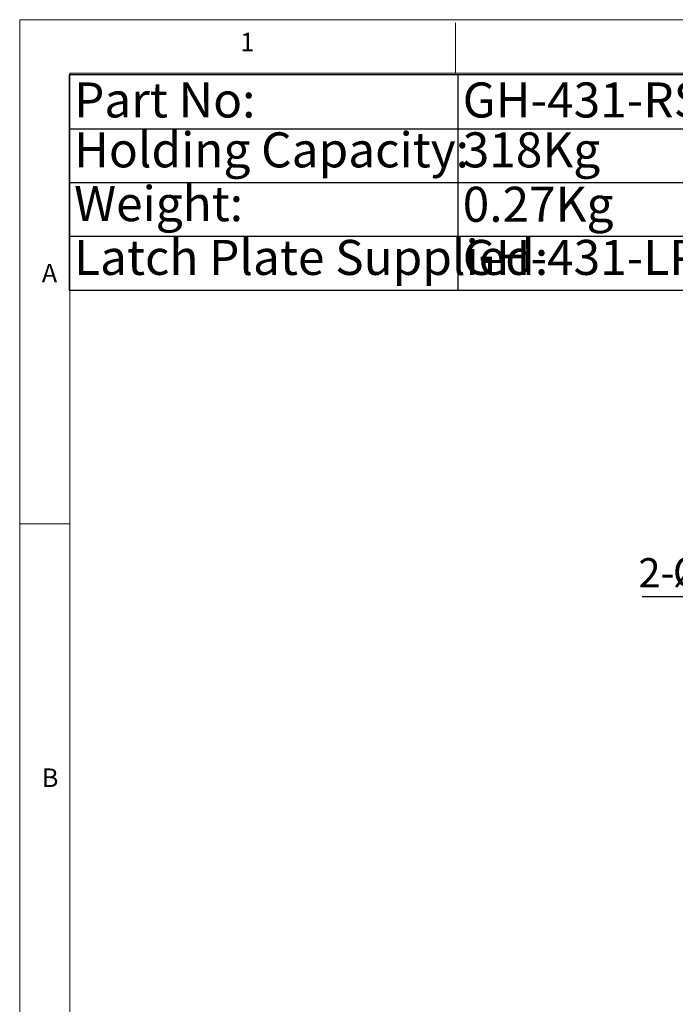
# Model space of a CAD drawing. Units: millimetres. Extents: x 5 to 297, y 6 to 206.
# Drawn here: x 5 to 71, y 108 to 206 of the extents above; entities that cross this region are included whole.
import ezdxf

# ---------------------------------------------------------------- set-up
doc = ezdxf.new("R2010")
doc.units = ezdxf.units.MM
doc.layers.add('DIM', color=5, linetype='Continuous')
doc.layers.add('SLD-0', color=179, linetype='Continuous')
doc.styles.add('SLDTEXTSTYLE1', font='TXT', dxfattribs={"width": 0.75})
doc.styles.add('SLDTEXTSTYLE3', font='TXT', dxfattribs={"width": 0.7})

# ---------------------------------------------------------------- blocks, each defined once
blk = doc.blocks.new('SW_TABLEANNOTATION_0')
at = {"layer": 'DIM', "color": 0}
for p, q in [((0, 0), (0, -21.481)), ((77.606, 0), (0, 0)), ((38.803, 0), (38.803, -21.481)), ((77.606, -21.481), (77.606, 0)), ((0, -5.37), (77.606, -5.37)), ((0, -10.74), (77.606, -10.74)), ((0, -16.11), (77.606, -16.11)), ((0, -21.481), (77.606, -21.481))]:
    blk.add_line(p, q, dxfattribs=at)
at = {"layer": 'DIM', "color": 0, "char_height": 3.5, "attachment_point": 1, "style": 'SLDTEXTSTYLE3'}
for s, insert in [('Part No:', (0.5, -0.747)), ('GH-431-RSS', (39.303, -0.747)), ('Holding Capacity:', (0.5, -5.729)), ('318Kg', (39.303, -5.729)), ('Weight:', (0.5, -11.099)), ('0.27Kg', (39.303, -11.164)), ('Latch Plate Supplied:', (0.5, -16.469)), ('GH-431-LPSS', (39.303, -16.469))]:
    blk.add_mtext(s, dxfattribs=dict(at, insert=insert))
blk = doc.blocks.new('SW_NOTE_1')
at = {"layer": 'DIM', "color": 0}
blk.add_line((-12.613, 0), (0, 0), dxfattribs=at)
at = {"layer": 'DIM', "color": 0, "char_height": 2.9104, "attachment_point": 1}
for s, insert, style in [('%%c', (-9.562, 3.898), 'SLDTEXTSTYLE3'), ('2-', (-13.001, 3.812), 'SLDTEXTSTYLE1'), ('6.3', (-5.876, 3.812), 'SLDTEXTSTYLE1')]:
    blk.add_mtext(s, dxfattribs=dict(at, insert=insert, style=style))

msp = doc.modelspace()

# ---------------------------------------------------------------- linework, layer by layer
at = {"layer": 'SLD-0', "color": 179, "linetype": 'Continuous', "lineweight": 18}
for p, q in [((292.306, 206.304), (5.306, 206.304)), ((5.306, 206.304), (5.306, 6.304)), ((48.806, 200.977), (48.806, 205.977)), ((287.306, 200.977), (10.306, 200.977)), ((10.306, 200.977), (10.306, 10.977)), ((10.306, 155.977), (5.306, 155.977))]:
    msp.add_line(p, q, dxfattribs=at)

# ---------------------------------------------------------------- block references
at = {"layer": 'DIM'}
msp.add_blockref('SW_TABLEANNOTATION_0', (10.237, 200.785), dxfattribs=at)
at = {"layer": 'DIM', "color": 5}
msp.add_blockref('SW_NOTE_1', (80.084, 148.719), dxfattribs=at)

# ---------------------------------------------------------------- texts
at = {"layer": 'SLD-0', "color": 179, "char_height": 1.852, "attachment_point": 1, "style": 'SLDTEXTSTYLE1'}
for s, insert in [('1', (27.332, 204.998)), ('A', (7.516, 181.921)), ('B', (7.516, 131.531))]:
    msp.add_mtext(s, dxfattribs=dict(at, insert=insert))

doc.saveas('drawing.dxf')
